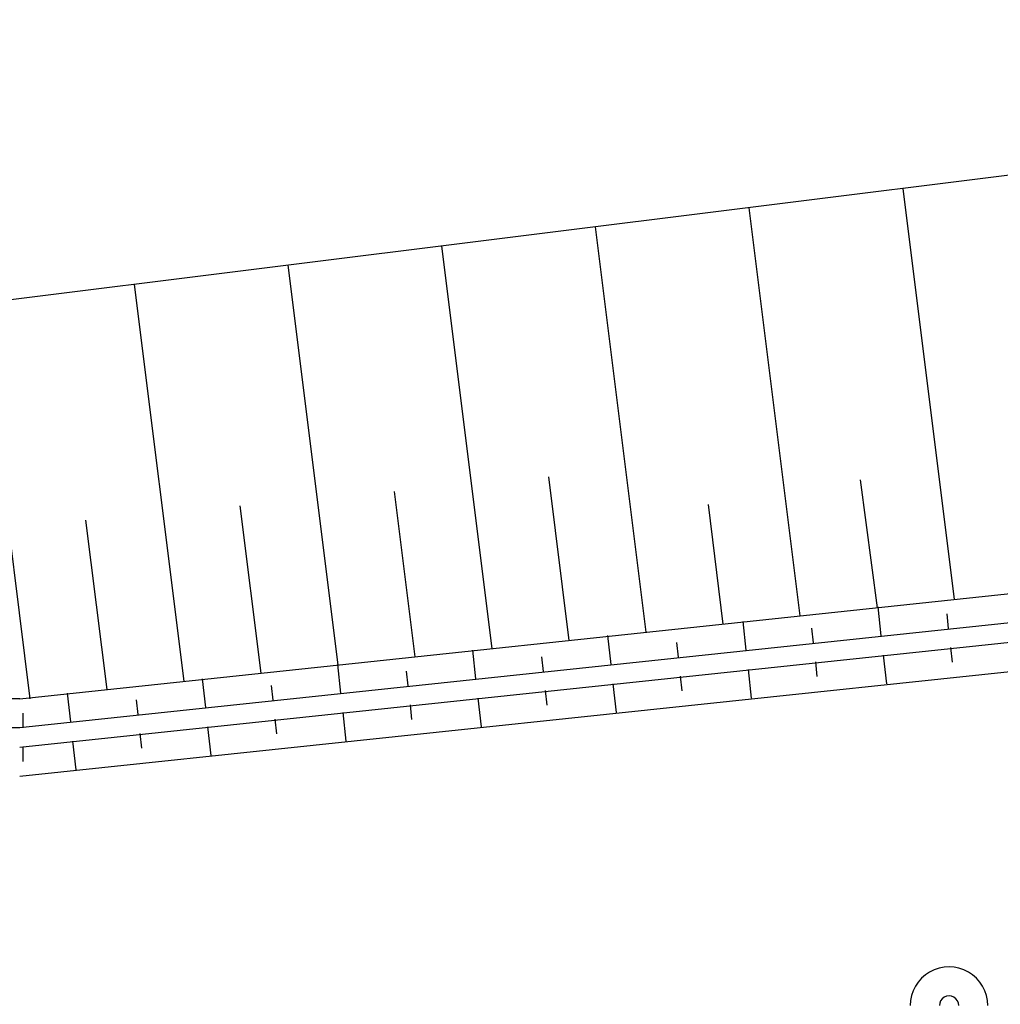
# Model space of a CAD drawing. Units: metres. Extents: x 38521 to 40557, y 218859 to 221271.
# Drawn here: x 39274 to 39300, y 220148 to 220174 of the extents above; entities that cross this region are included whole.
import ezdxf

# ---------------------------------------------------------------- set-up
doc = ezdxf.new("R2010")
doc.units = ezdxf.units.M
doc.layers.add('TPCADASTRO', color=1, linetype='Continuous')

msp = doc.modelspace()

# ---------------------------------------------------------------- linework, layer by layer
at = {"layer": 'TPCADASTRO'}
for p, q in [((39331.907, 220173.675), (39195.495, 220156.633)), ((39297.002, 220169.314), (39298.329, 220158.692)), ((39293.032, 220168.818), (39294.35, 220158.269)), ((39289.063, 220168.323), (39290.372, 220157.847)), ((39285.094, 220167.827), (39286.394, 220157.424)), ((39281.125, 220167.331), (39282.415, 220157.002)), ((39277.156, 220166.835), (39278.437, 220156.58)), ((39273.187, 220166.339), (39274.462, 220156.13)), ((39287.855, 220161.86), (39288.383, 220157.636)), ((39295.903, 220161.789), (39296.34, 220158.48)), ((39283.87, 220161.489), (39284.405, 220157.213)), ((39279.886, 220161.118), (39280.426, 220156.791)), ((39291.975, 220161.149), (39292.361, 220158.058)), ((39275.901, 220160.747), (39276.448, 220156.368)), ((39274.199, 220156.13), (39302.949, 220159.182)), ((39302.949, 220158.432), (39274.199, 220155.38)), ((39296.359, 220158.501), (39296.442, 220157.755)), ((39298.139, 220158.322), (39298.181, 220157.949)), ((39274.199, 220154.88), (39302.949, 220157.932)), ((39292.87, 220158.13), (39292.953, 220157.385)), ((39294.65, 220157.951), (39294.692, 220157.578)), ((39289.381, 220157.76), (39289.464, 220157.014)), ((39285.891, 220157.389), (39285.974, 220156.644)), ((39291.161, 220157.581), (39291.203, 220157.208)), ((39298.236, 220157.452), (39298.278, 220157.079)), ((39274.199, 220154.13), (39303.054, 220157.182)), ((39287.672, 220157.21), (39287.714, 220156.838)), ((39296.497, 220157.258), (39296.58, 220156.513)), ((39282.402, 220157.019), (39282.485, 220156.273)), ((39293.008, 220156.888), (39293.091, 220156.142)), ((39294.747, 220157.082), (39294.789, 220156.709)), ((39278.913, 220156.648), (39278.996, 220155.903)), ((39284.183, 220156.84), (39284.225, 220156.467)), ((39291.258, 220156.711), (39291.3, 220156.338)), ((39280.694, 220156.469), (39280.735, 220156.097)), ((39289.519, 220156.517), (39289.602, 220155.772)), ((39274.199, 220156.13), (39195.526, 220156.135)), ((39275.424, 220156.278), (39275.507, 220155.532)), ((39286.03, 220156.147), (39286.113, 220155.402)), ((39287.769, 220156.341), (39287.811, 220155.968)), ((39277.205, 220156.099), (39277.246, 220155.726)), ((39284.28, 220155.97), (39284.321, 220155.597)), ((39274.276, 220155.755), (39274.276, 220155.38)), ((39282.541, 220155.776), (39282.624, 220155.031)), ((39274.199, 220155.38), (39195.526, 220155.385)), ((39279.052, 220155.406), (39279.135, 220154.661)), ((39280.791, 220155.6), (39280.832, 220155.227)), ((39277.302, 220155.229), (39277.343, 220154.857)), ((39274.276, 220154.88), (39274.276, 220154.505)), ((39275.562, 220155.035), (39275.646, 220154.29))]:
    msp.add_line(p, q, dxfattribs=at)
for radius in [1, 0.25]:
    msp.add_arc((39298.199, 220148.201), radius, 359.9961, 179.9961, dxfattribs=at)

doc.saveas('drawing.dxf')
